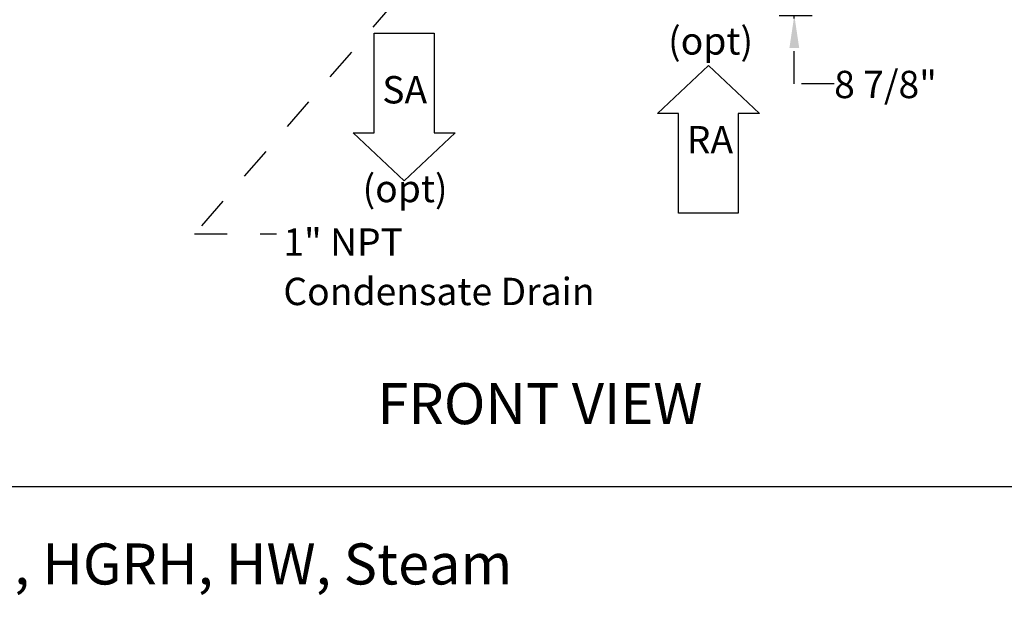
# Model space of a CAD drawing. Units: inches. Extents: x 0.3 to 10.6, y 0.4 to 8.2.
# Drawn here: x 5.3 to 8.3, y 0.7 to 2.5 of the extents above; entities that cross this region are included whole.
import ezdxf

# ---------------------------------------------------------------- set-up
doc = ezdxf.new("R2010")
doc.units = ezdxf.units.IN
doc.header["$MEASUREMENT"] = 0
doc.linetypes.add('HIDDEN', pattern=[0.075, 0.05, -0.025])
doc.layers.add('DRAWING_FORMAT_LINES', color=7, linetype='Continuous', lineweight=25)
doc.layers.add('SERVICE_AREA_LINE', color=7, linetype='HIDDEN')
doc.styles.add('SLDTEXTSTYLE0', font='GOTHIC.TTF', dxfattribs={"width": 0.913})
doc.styles.get("Standard").update_dxf_attribs({"font": 'GOTHIC.TTF'})
doc.dimstyles.new('SLDDIMSTYLE1', dxfattribs={"dimtxt": 0.083333, "dimasz": 0.1, "dimexe": 0, "dimexo": 0.0625, "dimgap": 0.020833, "dimtad": 0, "dimtih": 1, "dimtoh": 1, "dimdec": 6, "dimlfac": 85, "dimrnd": 1e-09, "dimzin": 12, "dimdsep": 46, "dimlunit": 5, "dimtxsty": 'SLDTEXTSTYLE0', "dimsah": 1, "dimcen": 0.09, "dimadec": 0, "dimazin": 3, "dimtfac": 1, "dimtdec": 3, "dimtmove": 0, "dimatfit": 0, "dimfxl": 1, "dimfrac": 2, "dimtolj": 1, "dimtzin": 12, "dimarcsym": 0})
doc.dimstyles.new('SLDDIMSTYLE2', dxfattribs={"dimtxt": 0.18, "dimasz": 0.03, "dimexe": 0, "dimexo": 0.0625, "dimgap": 0, "dimtad": 0, "dimtih": 1, "dimtoh": 1, "dimdec": 0, "dimrnd": 1e-09, "dimzin": 0, "dimdsep": 46, "dimlunit": 5, "dimtxsty": 'Standard', "dimblk1": 'DOT', "dimblk2": 'DOT', "dimsah": 1, "dimcen": 0.09, "dimadec": 0, "dimazin": 0, "dimtfac": 0.03, "dimtdec": 0, "dimtofl": 0, "dimtmove": 0, "dimatfit": 3, "dimldrblk": 'DOT', "dimfxl": 1, "dimfrac": 2, "dimtolj": 1, "dimtzin": 0, "dimarcsym": 0})

# ---------------------------------------------------------------- blocks, each defined once
blk = doc.blocks.new('Block3')
at = {"layer": 'DRAWING_FORMAT_LINES'}
for p, q in [((137.32, 130.509), (140.827, 134.244)), ((140.827, 134.244), (140.827, 132.699)), ((140.827, 132.699), (148.131, 132.699)), ((148.131, 132.699), (148.131, 128.32)), ((140.827, 126.775), (137.32, 130.509)), ((148.131, 128.32), (140.827, 128.32)), ((140.827, 128.32), (140.827, 126.775))]:
    blk.add_line(p, q, dxfattribs=at)
blk = doc.blocks.new('_D_2')
at = {"layer": 'SERVICE_AREA_LINE', "color": 7}
for p, q in [((7.6896, 2.6004), (7.6896, 2.8504)), ((7.6463, 2.6004), (7.8146, 2.6004)), ((7.6438, 2.4965), (7.8146, 2.4965)), ((7.6896, 2.2873), (7.6896, 2.4965)), ((7.8111, 2.2873), (7.6896, 2.2873))]:
    blk.add_line(p, q, dxfattribs=at)
for points in [[(7.6896, 2.6004), (7.7046, 2.7004), (7.6746, 2.7004)], [(7.6896, 2.4965), (7.6746, 2.3965), (7.7046, 2.3965)]]:
    blk.add_solid(points, dxfattribs=at)
at = {"layer": 'SERVICE_AREA_LINE', "color": 7, "insert": (7.8111, 2.3276), "char_height": 0.08333, "attachment_point": 1, "style": 'SLDTEXTSTYLE0'}
blk.add_mtext('8 7/8"', dxfattribs=at)
blk = doc.blocks.new('SW_NOTE_2')
at = {"layer": 'SERVICE_AREA_LINE', "color": 0, "char_height": 0.08333, "attachment_point": 2, "style": 'SLDTEXTSTYLE0'}
for s, insert in [('(opt)', (0.1315, 0.1064)), ('RA', (0.1296, -0.1945))]:
    blk.add_mtext(s, dxfattribs=dict(at, insert=insert))
blk = doc.blocks.new('SW_NOTE_3')
at = {"layer": 'SERVICE_AREA_LINE', "color": 0, "char_height": 0.08333, "attachment_point": 2, "style": 'SLDTEXTSTYLE0'}
for s, insert in [('SA', (0.0651, 0.1064)), ('(opt)', (0.0662, -0.1945))]:
    blk.add_mtext(s, dxfattribs=dict(at, insert=insert))
blk = doc.blocks.new('SW_NOTE_5')
at = {"layer": 'SERVICE_AREA_LINE', "color": 0, "attachment_point": 1, "style": 'SLDTEXTSTYLE0'}
for s, insert, char_height in [('1" NPT ', (0.0209, 0.0167), 0.08333), ('Condensate Drain', (0.0209, -0.1337), 0.083333)]:
    blk.add_mtext(s, dxfattribs=dict(at, insert=insert, char_height=char_height))
blk = doc.blocks.new('_Dot')
at = {"color": 0, "linetype": 'ByBlock', "lineweight": -2}
blk.add_line((-0.5, 0), (-1, 0), dxfattribs=at)
at = {"color": 0, "linetype": 'ByBlock', "const_width": 0.5}
blk.add_lwpolyline([(-0.25, 0, 1), (0.25, 0, 1)], format="xyb", close=True, dxfattribs=at)

msp = doc.modelspace()

# ---------------------------------------------------------------- linework, layer by layer
at = {"layer": 'DRAWING_FORMAT_LINES', "color": 8, "true_color": 0x808080}
msp.add_line((10.58994011, 1.06028389), (0.33994011, 1.06028389), dxfattribs=at)

# ---------------------------------------------------------------- block references
at = {"layer": 'DRAWING_FORMAT_LINES', "xscale": 0.04166666666666664, "yscale": 0.04166666666666664, "zscale": 0.04166666666666664}
for p, rotation in [((11.93801667, -3.72969382), 89.9999999999994), ((1.98970651, 8.06532219), 270.0000000000006)]:
    msp.add_blockref('Block3', p, dxfattribs=dict(at, rotation=rotation))
at = {"layer": 'SERVICE_AREA_LINE'}
for name, p in [('SW_NOTE_2', (7.30279977, 2.35378549)), ('SW_NOTE_3', (6.43654919, 2.20493972))]:
    msp.add_blockref(name, p, dxfattribs=at)
at = {"layer": 'SERVICE_AREA_LINE', "color": 7}
msp.add_blockref('SW_NOTE_5', (6.11073745, 1.83056163), dxfattribs=at)

# ---------------------------------------------------------------- texts
at = {"layer": 'SERVICE_AREA_LINE', "insert": (6.41869, 1.37575537), "char_height": 0.125, "attachment_point": 1, "style": 'SLDTEXTSTYLE0'}
msp.add_mtext('FRONT VIEW', dxfattribs=at)
at = {"layer": 'SERVICE_AREA_LINE', "color": 7, "insert": (3.37197821, 0.88726048), "char_height": 0.125, "attachment_point": 1, "style": 'SLDTEXTSTYLE0'}
msp.add_mtext('Coil Options: DX, CW, HP, HGRH, HW, Steam', dxfattribs=at)

# ---------------------------------------------------------------- dimensions: what is measured, and where the dimension line sits
at = {"layer": 'SERVICE_AREA_LINE', "color": 7}
dim = msp.add_linear_dim(base=(7.68956764, 2.49649851), p1=(7.59631141, 2.60041322), p2=(7.59383729, 2.49649851), angle=90, dimstyle='SLDDIMSTYLE1', dxfattribs=at)
dim.commit()
dim.dimension.update_dxf_attribs({"geometry": '_D_2', "text_midpoint": (7.68956764, 2.28734534), "dimtype": 160})

# ---------------------------------------------------------------- leaders
msp.add_leader([(6.46989275, 2.53597582), (5.86073745, 1.83056163), (6.11073745, 1.83056163)], dimstyle='SLDDIMSTYLE2', dxfattribs=at)

doc.saveas('drawing.dxf')
